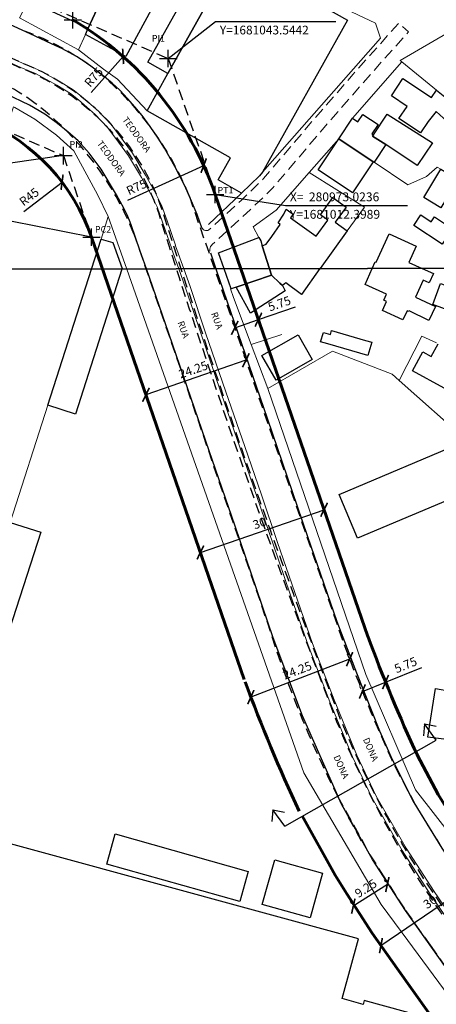
# Model space of a CAD drawing. Units: millimetres. Extents: x 280697 to 283115, y 1679867 to 1683064.
# Drawn here: x 280928 to 281024, y 1680827 to 1681052 of the extents above; entities that cross this region are included whole.
import ezdxf

# ---------------------------------------------------------------- set-up
doc = ezdxf.new("R2010")
doc.units = ezdxf.units.MM
doc.header["$MEASUREMENT"] = 0
doc.header["$PDMODE"] = 2
doc.header["$PDSIZE"] = 2
doc.linetypes.add('DASHED2', pattern=[0.375, 0.25, -0.125])
doc.linetypes.add('HIDDEN', pattern=[0.375, 0.25, -0.125])
for name, color, linetype in [('_COORDENADAS_SIRGAS', 7, 'Continuous'), ('_cotas', 7, 'Continuous'), ('_meio fio', 7, 'DASHED2'), ('_textos', 7, 'Continuous'), ('Edificacoes', 2, 'Continuous'), ('Topon_de_Vias', 7, 'Continuous')]:
    doc.layers.add(name, color=color, linetype=linetype)
for name, color, linetype, lineweight in [('_traçado por meio fio', 7, 'Continuous', 60), ('_traçado viário por coordenadas', 7, 'Continuous', 60), ('Cerca', 8, 'Cerca', 20), ('Muro_Grade', 8, 'Continuous', 20), ('Nao_Pavimentada_S_Mfio', 10, 'HIDDEN', 15), ('Pavimentacao_Asfaltica_Mfio', 10, 'Continuous', 30), ('Separ_Fisico_Canteiro_Mureta', 10, 'Continuous', 15)]:
    doc.layers.add(name, color=color, linetype=linetype, lineweight=lineweight)
doc.layers.add('Malha', color=7, linetype='Continuous', plot=False)
doc.styles.add('Arial', font='arial.ttf', dxfattribs={"height": 1.5})
doc.styles.get("Standard").update_dxf_attribs({"font": 'arial.ttf'})
doc.linetypes.add('Cerca', pattern='A,10,0,["X",Standard,S=1,R=0,X=0,Y=-0.5],0.1', length=10.1)
doc.dimstyles.new('AEROS UPV', dxfattribs={"dimtxt": 2, "dimasz": 2.5, "dimexe": 1.25, "dimexo": 0.625, "dimtad": 1, "dimdsep": 46, "dimtxsty": 'Standard', "dimblk": 'ARCHTICK', "dimcen": 2.5, "dimadec": 0, "dimazin": 0, "dimtfac": 1, "dimtmove": 0, "dimatfit": 3, "dimfxl": 1, "dimtzin": 0, "dimarcsym": 0})

# ---------------------------------------------------------------- blocks, each defined once
blk = doc.blocks.new('_ArchTick')
at = {"color": 0, "linetype": 'Continuous', "const_width": 0.15}
blk.add_lwpolyline([(-0.5, -0.5), (0.5, 0.5)], dxfattribs=at)
blk = doc.blocks.new('*D42')
at = {"layer": '_cotas', "color": 0, "lineweight": -2, "transparency": 16777216}
blk.add_line((280953.02, 1681011.1), (280970.38, 1681019.01), dxfattribs=at)
at = {"layer": 'Defpoints', "color": 0, "transparency": 16777216}
for p in [(280970.38, 1681019.01), (280902.14, 1680987.91)]:
    blk.add_point(p, dxfattribs=at)
at = {"layer": '_cotas', "color": 0, "lineweight": -2, "transparency": 16777216, "xscale": 2.5, "yscale": 2.5, "zscale": 2.5, "rotation": 24.50242209170625}
blk.add_blockref('_ArchTick', (280970.38, 1681019.01), dxfattribs=at)
at = {"layer": '_cotas', "color": 0, "transparency": 16777216, "insert": (280955.09, 1681013.85), "char_height": 2, "attachment_point": 5, "rotation": 24.5024}
blk.add_mtext('R75', dxfattribs=at)
blk = doc.blocks.new('*D250')
at = {"layer": '_cotas', "color": 0, "lineweight": -2, "transparency": 16777216}
blk.add_line((280944.58, 1681035.75), (280951.9, 1681044.02), dxfattribs=at)
at = {"layer": 'Defpoints', "color": 0, "transparency": 16777216}
for p in [(280951.9, 1681044.02), (280902.14, 1680987.91)]:
    blk.add_point(p, dxfattribs=at)
at = {"layer": '_cotas', "color": 0, "lineweight": -2, "transparency": 16777216, "xscale": 2.5, "yscale": 2.5, "zscale": 2.5, "rotation": 48.42600043071784}
blk.add_blockref('_ArchTick', (280951.9, 1681044.02), dxfattribs=at)
at = {"layer": '_cotas', "color": 0, "transparency": 16777216, "insert": (280945.35, 1681039.1), "char_height": 2, "attachment_point": 5, "rotation": 48.426}
blk.add_mtext('R75', dxfattribs=at)
blk = doc.blocks.new('*D251')
at = {"layer": '_cotas', "color": 0, "lineweight": -2, "transparency": 16777216}
blk.add_line((280929.13, 1681008.51), (280937.91, 1681015.21), dxfattribs=at)
at = {"layer": 'Defpoints', "color": 0, "transparency": 16777216}
for p in [(280937.91, 1681015.21), (280902.14, 1680987.91)]:
    blk.add_point(p, dxfattribs=at)
at = {"layer": '_cotas', "color": 0, "lineweight": -2, "transparency": 16777216, "xscale": 2.5, "yscale": 2.5, "zscale": 2.5, "rotation": 37.35432626349004}
blk.add_blockref('_ArchTick', (280937.91, 1681015.21), dxfattribs=at)
at = {"layer": '_cotas', "color": 0, "transparency": 16777216, "insert": (280930.53, 1681011.65), "char_height": 2, "attachment_point": 5, "rotation": 37.3543}
blk.add_mtext('R45', dxfattribs=at)
blk = doc.blocks.new('*D252')
at = {"layer": '_cotas', "color": 0, "lineweight": -2, "transparency": 16777216}
for p, q in [((280980.06, 1680974.41), (280957.14, 1680966.49)), ((280979.84, 1680975), (280979.62, 1680975.58)), ((280956.92, 1680967.08), (280956.7, 1680967.66))]:
    blk.add_line(p, q, dxfattribs=at)
at = {"layer": 'Defpoints', "color": 0, "transparency": 16777216}
for p in [(280980.06, 1680974.41), (280957.14, 1680966.49), (280957.14, 1680966.49)]:
    blk.add_point(p, dxfattribs=at)
at = {"layer": '_cotas', "color": 0, "lineweight": -2, "transparency": 16777216, "xscale": 2.5, "yscale": 2.5, "zscale": 2.5}
for p, rotation in [((280980.06, 1680974.41), 19.05920319846305), ((280957.14, 1680966.49), 199.059203198463)]:
    blk.add_blockref('_ArchTick', p, dxfattribs=dict(at, rotation=rotation))
at = {"layer": '_cotas', "color": 0, "transparency": 16777216, "insert": (280968.07, 1680972.01), "char_height": 2, "attachment_point": 5, "rotation": 19.0592}
blk.add_mtext('24.25', dxfattribs=at)
blk = doc.blocks.new('*D253')
at = {"layer": '_cotas', "color": 0, "lineweight": -2, "transparency": 16777216}
for p, q in [((280982.93, 1680983.72), (280991.4, 1680986.64)), ((280977.5, 1680981.84), (280982.93, 1680983.72)), ((280982.73, 1680984.31), (280982.52, 1680984.9)), ((280977.29, 1680982.43), (280977.09, 1680983.02))]:
    blk.add_line(p, q, dxfattribs=at)
at = {"layer": 'Defpoints', "color": 0, "transparency": 16777216}
for p in [(280982.93, 1680983.72), (280982.93, 1680983.72), (280977.5, 1680981.84)]:
    blk.add_point(p, dxfattribs=at)
at = {"layer": '_cotas', "color": 0, "lineweight": -2, "transparency": 16777216, "xscale": 2.5, "yscale": 2.5, "zscale": 2.5}
for p, rotation in [((280982.93, 1680983.72), 19.05920319394535), ((280977.5, 1680981.84), 199.0592031939453)]:
    blk.add_blockref('_ArchTick', p, dxfattribs=dict(at, rotation=rotation))
at = {"layer": '_cotas', "color": 0, "transparency": 16777216, "insert": (280987.81, 1680987.14), "char_height": 2, "attachment_point": 5, "rotation": 19.0592}
blk.add_mtext('5.75', dxfattribs=at)
blk = doc.blocks.new('*D254')
at = {"layer": '_cotas', "color": 0, "lineweight": -2, "transparency": 16777216}
for p, q in [((281003.74, 1680906.15), (281003.38, 1680907.09)), ((281003.83, 1680905.93), (280981.19, 1680897.24)), ((280981.1, 1680897.46), (280980.74, 1680898.4))]:
    blk.add_line(p, q, dxfattribs=at)
at = {"layer": 'Defpoints', "color": 0, "transparency": 16777216}
for p in [(281003.97, 1680905.57), (280981.19, 1680897.24), (280981.33, 1680896.88)]:
    blk.add_point(p, dxfattribs=at)
at = {"layer": '_cotas', "color": 0, "lineweight": -2, "transparency": 16777216, "xscale": 2.5, "yscale": 2.5, "zscale": 2.5}
for p, rotation in [((281003.83, 1680905.93), 20.99528097824526), ((280981.19, 1680897.24), 200.9952809782453)]:
    blk.add_blockref('_ArchTick', p, dxfattribs=dict(at, rotation=rotation))
at = {"layer": '_cotas', "color": 0, "transparency": 16777216, "insert": (280991.92, 1680903.12), "char_height": 2, "attachment_point": 5, "rotation": 20.9953}
blk.add_mtext('24.25', dxfattribs=at)
blk = doc.blocks.new('*D255')
at = {"layer": '_cotas', "color": 0, "lineweight": -2, "transparency": 16777216}
for p, q in [((281012.07, 1680900.69), (281020.38, 1680904.06)), ((281006.47, 1680899.09), (281006.19, 1680899.65)), ((281006.75, 1680898.53), (281012.07, 1680900.69)), ((281011.79, 1680901.25), (281011.52, 1680901.81))]:
    blk.add_line(p, q, dxfattribs=at)
at = {"layer": 'Defpoints', "color": 0, "transparency": 16777216}
for p in [(281012.07, 1680900.69), (281012.07, 1680900.69), (281006.75, 1680898.53)]:
    blk.add_point(p, dxfattribs=at)
at = {"layer": '_cotas', "color": 0, "lineweight": -2, "transparency": 16777216, "xscale": 2.5, "yscale": 2.5, "zscale": 2.5}
for p, rotation in [((281012.07, 1680900.69), 22.10532846034469), ((281006.75, 1680898.53), 202.1053284603447)]:
    blk.add_blockref('_ArchTick', p, dxfattribs=dict(at, rotation=rotation))
at = {"layer": '_cotas', "color": 0, "transparency": 16777216, "insert": (281016.77, 1680904.37), "char_height": 2, "attachment_point": 5, "rotation": 22.1053}
blk.add_mtext('5.75', dxfattribs=at)
blk = doc.blocks.new('*D256')
at = {"layer": '_cotas', "color": 0, "lineweight": -2, "transparency": 16777216}
for p, q in [((281012.15, 1680854.82), (281011.81, 1680855.35)), ((281012.48, 1680854.3), (281004.67, 1680849.34)), ((281004.34, 1680849.87), (281004, 1680850.39))]:
    blk.add_line(p, q, dxfattribs=at)
at = {"layer": 'Defpoints', "color": 0, "transparency": 16777216}
for p in [(281012.48, 1680854.3), (281004.67, 1680849.34), (281004.67, 1680849.34)]:
    blk.add_point(p, dxfattribs=at)
at = {"layer": '_cotas', "color": 0, "lineweight": -2, "transparency": 16777216, "xscale": 2.5, "yscale": 2.5, "zscale": 2.5}
for p, rotation in [((281012.48, 1680854.3), 32.41540687598734), ((281004.67, 1680849.34), 212.4154068759874)]:
    blk.add_blockref('_ArchTick', p, dxfattribs=dict(at, rotation=rotation))
at = {"layer": '_cotas', "color": 0, "transparency": 16777216, "insert": (281007.69, 1680853.21), "char_height": 2, "attachment_point": 5, "rotation": 32.4154}
blk.add_mtext('9.25', dxfattribs=at)
blk = doc.blocks.new('*D517')
at = {"layer": '_cotas', "color": 0, "lineweight": -2, "transparency": 16777216}
for p, q in [((281011.01, 1680840.31), (281035.68, 1680857.18)), ((281035.33, 1680857.69), (281034.98, 1680858.21)), ((281010.66, 1680840.83), (281010.31, 1680841.35))]:
    blk.add_line(p, q, dxfattribs=at)
at = {"layer": 'Defpoints', "color": 0, "transparency": 16777216}
for p in [(281035.68, 1680857.18), (281035.68, 1680857.18), (281011.01, 1680840.31)]:
    blk.add_point(p, dxfattribs=at)
at = {"layer": '_cotas', "color": 0, "lineweight": -2, "transparency": 16777216, "xscale": 2.5, "yscale": 2.5, "zscale": 2.5}
for p, rotation in [((281035.68, 1680857.18), 34.35734024712034), ((281011.01, 1680840.31), 214.3573402471203)]:
    blk.add_blockref('_ArchTick', p, dxfattribs=dict(at, rotation=rotation))
at = {"layer": '_cotas', "color": 0, "transparency": 16777216, "insert": (281022.42, 1680850.1), "char_height": 2, "attachment_point": 5, "rotation": 34.3573}
blk.add_mtext('30', dxfattribs=at)
blk = doc.blocks.new('*D518')
at = {"layer": '_cotas', "color": 0, "lineweight": -2, "transparency": 16777216}
for p, q in [((280997.77, 1680940.77), (280997.57, 1680941.36)), ((280969.62, 1680930.38), (280997.98, 1680940.18)), ((280969.42, 1680930.97), (280969.21, 1680931.56))]:
    blk.add_line(p, q, dxfattribs=at)
at = {"layer": 'Defpoints', "color": 0, "transparency": 16777216}
for p in [(280997.98, 1680940.18), (280997.98, 1680940.18), (280969.62, 1680930.38)]:
    blk.add_point(p, dxfattribs=at)
at = {"layer": '_cotas', "color": 0, "lineweight": -2, "transparency": 16777216, "xscale": 2.5, "yscale": 2.5, "zscale": 2.5}
for p, rotation in [((280997.98, 1680940.18), 19.05920319539642), ((280969.62, 1680930.38), 199.0592031953964)]:
    blk.add_blockref('_ArchTick', p, dxfattribs=dict(at, rotation=rotation))
at = {"layer": '_cotas', "color": 0, "transparency": 16777216, "insert": (280983.26, 1680936.84), "char_height": 2, "attachment_point": 5, "rotation": 19.0592}
blk.add_mtext('30', dxfattribs=at)

msp = doc.modelspace()

# ---------------------------------------------------------------- linework, layer by layer
at = {"layer": '_COORDENADAS_SIRGAS'}
for points in [[(280962.263, 1681043.544), (280973.103, 1681052.02), (281000.69, 1681052.02)], [(280938.212, 1681021.29), (280889.063, 1681014.193), (280861.477, 1681014.193)], [(280973.024, 1681012.399), (280989.133, 1681009.833), (281017.133, 1681009.833)], [(280944.668, 1681002.603), (280919.828, 1681007.489), (280892.242, 1681007.489)]]:
    msp.add_lwpolyline(points, dxfattribs=at)
at = {"layer": '_meio fio', "ltscale": 10}
msp.add_line((280967.107, 1681011.915), (281002.584, 1680909.227), dxfattribs=at)
at = {"layer": '_meio fio', "ltscale": 10, "flags": 128}
msp.add_lwpolyline([(281029.481, 1680843.34, -0.0643972), (281001.809, 1680892.04, -0.0148513), (280960.939, 1681008.692, 0.219323), (280929.019, 1681042.388), (280738.519, 1681126.279), (280735.898, 1681127.433, 0.9161546), (280735.307, 1681126.541), (280928.387, 1681041.422, -0.2187665), (280959.983, 1681008.296, 0.0161243), (281000.861, 1680891.671, 0.0626684), (281028.543, 1680842.561, 0.035784), (281088.749, 1680772.652, 0.9171395), (281089.578, 1680773.326, -0.0358588)], format="xyb", close=True, dxfattribs=at)
msp.add_lwpolyline([(280954.401, 1681003.386), (280984.916, 1680914.487, 0.0528294), (281006.728, 1680863.884, 0.0528294)], format="xyb", dxfattribs=at)
at = {"layer": '_meio fio', "ltscale": 10}
for points in [[(281014.242, 1680881.28), (281019.173, 1680872.073), (281021.767, 1680867.862), (281024.975, 1680862.653), (281034.728, 1680848.386), (281045.064, 1680834.464), (281052.357, 1680825.496)], [(281001.055, 1680874.532), (281008.503, 1680861.136), (281011, 1680857.126), (281016.642, 1680848.37), (281022.278, 1680840.42), (281029.45, 1680830.304), (281033.575, 1680824.486), (281038.081, 1680819.305), (281045.546, 1680810.719), (281064.32, 1680789.553), (281079.032, 1680773.03), (281081.63, 1680769.726)]]:
    msp.add_lwpolyline(points, dxfattribs=at)
for centre, radius, start, end in [((280909.27, 1680993.445), 59.806, 53.93254, 71.51481), ((280900.989, 1680985.339), 71.259, 21.89693, 52.38794), ((280896.563, 1680984.917), 59.806, 53.93254, 71.51481), ((280888.283, 1680976.811), 71.259, 21.89693, 52.38794), ((281368.688, 1681045.537), 390.656, 200.42167, 204.86397), ((281465.64, 1681083.794), 494.868, 200.65597, 200.69776)]:
    msp.add_arc(centre, radius, start, end, dxfattribs=at)
at = {"layer": '_textos', "linetype": 'DASHED2', "ltscale": 10}
for p, q in [((280932.046, 1681056.686), (280962.263, 1681043.544)), ((280962.263, 1681043.544), (280973.024, 1681012.399)), ((280920.081, 1681029.175), (280938.212, 1681021.29)), ((280938.212, 1681021.29), (280944.668, 1681002.603))]:
    msp.add_line(p, q, dxfattribs=at)
at = {"layer": '_textos'}
for p, q in [((281020.984, 1680891.11), (281020.772, 1680888.39)), ((281023.695, 1680887.358), (281020.984, 1680891.11)), ((281020.984, 1680891.11), (281023.678, 1680890.567)), ((280988.952, 1680867.675), (281023.695, 1680887.358)), ((280986.241, 1680871.426), (280986.028, 1680868.707)), ((280988.952, 1680867.675), (280986.241, 1680871.426)), ((280986.241, 1680871.426), (280988.934, 1680870.884))]:
    msp.add_line(p, q, dxfattribs=at)
for p in [(280940.362, 1681052.435), (280962.263, 1681043.544), (280938.212, 1681021.29), (280973.024, 1681012.399), (280944.668, 1681002.603)]:
    msp.add_point(p, dxfattribs=at)
at = {"layer": '_traçado por meio fio'}
for p, q in [((280973.024, 1681012.399), (281008.019, 1680911.104)), ((280944.668, 1681002.603), (280979.664, 1680901.308))]:
    msp.add_line(p, q, dxfattribs=at)
msp.add_lwpolyline([(281019.311, 1680883.995), (281024.16, 1680874.941), (281026.663, 1680870.877), (281029.799, 1680865.785), (281039.412, 1680851.723), (281049.605, 1680837.993), (281051.385, 1680835.805)], dxfattribs=at)
msp.add_lwpolyline([(280992.971, 1680870.038), (281000.53, 1680856.441), (281003.186, 1680852.176), (281008.977, 1680843.188), (281014.732, 1680835.07), (281021.904, 1680824.954), (281026.294, 1680818.763), (281031.1, 1680813.235), (281038.596, 1680804.615), (281057.406, 1680783.408), (281071.935, 1680767.09), (281077.582, 1680759.908, -0.2380447), (281079.363, 1680751.075), (281036.587, 1680595.578)], format="xyb", dxfattribs=at)
for radius, end in [(384.906, 204.85527), (414.906, 204.86397)]:
    msp.add_arc((281368.688, 1681045.537), radius, 200.42167, end, dxfattribs=at)
at = {"layer": '_traçado viário por coordenadas'}
for radius, end in [(75, 59.35679), (45, 66.49629)]:
    msp.add_arc((280902.135, 1680987.908), radius, 19.0592, end, dxfattribs=at)
at = {"layer": 'Cerca', "flags": 128}
for points in [[(281015.451, 1681043.105), (281042.061, 1681058.654)], [(281004.467, 1681029.88), (281015.821, 1681042.805)], [(280977.226, 1680988.784), (280981.278, 1680978.03), (280985.049, 1680967.966)], [(281007.548, 1680902.4), (281018.902, 1680875.979)]]:
    msp.add_lwpolyline(points, dxfattribs=at)
at = {"layer": 'Edificacoes', "flags": 128}
for points in [[(280977.186, 1681066.955), (280962.18, 1681040.104), (280957.593, 1681042.667), (280977.786, 1681078.795), (280978.973, 1681078.131), (280979.047, 1681078.264), (280980.548, 1681077.287), (280986.473, 1681087.888), (280988.698, 1681086.548), (280981.138, 1681074.028)], [(280983.899, 1681017.485), (280983.188, 1681016.675), (280979.057, 1681012.713), (280973.688, 1681015.752), (280976.522, 1681020.762), (280957.408, 1681031.571), (280962.18, 1681040.104), (280977.186, 1681066.955), (281003.366, 1681052.322)], [(280947.894, 1681059.152), (280943.933, 1681050.508), (280933.902, 1681055.103), (280937.19, 1681062.287), (280938.851, 1681061.523), (280939.783, 1681063.566), (280943.554, 1681061.839), (280943.29, 1681061.261)], [(281023.734, 1681036.313), (281026.025, 1681034.432), (281025.693, 1681033.939), (281028.076, 1681031.811), (281027.506, 1681030.951), (281026.896, 1681030.04), (281026.185, 1681029.14), (281023.685, 1681031.379), (281021.837, 1681029.136), (281020.073, 1681026.479), (281015.133, 1681029.77), (281017.002, 1681032.581), (281013.41, 1681034.962), (281016.061, 1681038.944), (281022.594, 1681034.602)], [(281009.439, 1681019.776), (281009.239, 1681019.906), (281001.366, 1681025.148), (281004.467, 1681029.88), (281005.72, 1681029.047), (281006.846, 1681030.738), (281010.34, 1681028.411), (281008.926, 1681026.288), (281009.309, 1681026.039), (281009.077, 1681025.732), (281012.14, 1681023.818)], [(281009.309, 1681026.039), (281012.461, 1681030.774), (281022.797, 1681024.243), (281019.318, 1681019.027), (281012.14, 1681023.818), (281009.077, 1681025.732)], [(281001.366, 1681025.148), (281009.239, 1681019.906), (281004.493, 1681012.786), (280996.622, 1681018.026), (281001.366, 1681025.148)], [(281024.755, 1681018.186), (281028.676, 1681015.925), (281027.118, 1681013.311), (281028.119, 1681012.723), (281027.036, 1681010.879), (281026.025, 1681011.473), (281024.757, 1681009.357), (281020.869, 1681011.678)], [(281018.582, 1681005.291), (281020.188, 1681007.707), (281022.521, 1681006.153), (281023.275, 1681007.285), (281026.064, 1681005.427), (281025.63, 1681004.776), (281026.972, 1681003.882), (281025.044, 1681000.987)], [(280977.796, 1680991.185), (280985.899, 1680993.896), (280987.82, 1680992.085), (280988.41, 1680991.515), (280989.088, 1680990.344), (280981.113, 1680985.218)], [(281025.615, 1680986.193), (281022.918, 1680987.2), (281024.698, 1680991.989), (281027.398, 1680990.986), (281025.615, 1680986.193)], [(280999.715, 1680981.251), (281007.438, 1680978.96), (281008.897, 1680978.534), (281007.99, 1680975.465), (280998.814, 1680978.18), (280998.807, 1680978.139), (280997.184, 1680978.61), (280997.824, 1680980.791), (280999.445, 1680980.311)], [(280986.99, 1680969.817), (280983.723, 1680975.483), (280992.012, 1680980.263), (280995.277, 1680974.601), (280986.99, 1680969.817)], [(281030.727, 1680956.041), (281034.649, 1680952.57), (281035.339, 1680952.48), (281044.573, 1680951.279), (281043.262, 1680942.716), (281042.152, 1680935.403), (281041.431, 1680930.691), (281040.501, 1680924.639), (281040.461, 1680924.389), (281039.15, 1680915.805), (281038.07, 1680908.742), (281037.13, 1680902.56), (281036.92, 1680901.219), (281034.238, 1680883.662), (281028.156, 1680884.448), (281028.512, 1680887.208), (281021.735, 1680888.082), (281023.536, 1680899.236), (281026.952, 1680898.624), (281033.774, 1680942.797), (281030.675, 1680944.223), (281005.637, 1680933.648), (281001.411, 1680943.655)], [(280904.297, 1680869.567), (280926.006, 1680937.244), (280933.052, 1680934.996), (280911.17, 1680867.696), (280904.297, 1680869.567)], [(280978.647, 1680850.409), (280948.139, 1680858.993), (280950.084, 1680865.905), (280980.596, 1680857.318), (280978.647, 1680850.409)], [(280994.773, 1680846.648), (280983.822, 1680849.7), (280986.68, 1680859.961), (280997.632, 1680856.91), (280994.773, 1680846.648)]]:
    msp.add_lwpolyline(points, close=True, dxfattribs=at)
for points in [[(280959.814, 1681057.466), (280952.56, 1681044.028), (280943.273, 1681049.058), (280943.933, 1681050.508), (280947.894, 1681059.152)], [(280985.44, 1680995.375), (280985.439, 1680995.377), (280983.799, 1681000.639), (280984.713, 1681001.016), (280985.967, 1681002.755), (280987.941, 1681005.493), (280987.428, 1681005.862), (280988.776, 1681007.864), (280989.308, 1681009.025), (280990.91, 1681007.87), (280990.317, 1681007.049), (280996.153, 1681002.842), (280998.807, 1681006.522), (280997.129, 1681007.732), (280999.968, 1681011.669), (281003.011, 1681009.475), (281000.515, 1681006.013), (281003.266, 1681004.03), (280997.044, 1680995.397), (280997.042, 1680995.395)], [(280944.642, 1680995.304), (280944.643, 1680995.307), (280946.854, 1681002.189), (280949.58, 1681001.375), (280951.688, 1680995.465), (280951.64, 1680995.316)], [(280975.075, 1680995.357), (280973.805, 1680999.028), (280983.048, 1681002.519), (280983.448, 1681001.769), (280983.799, 1681000.639), (280985.439, 1680995.377)], [(281008.992, 1680995.415), (281009.689, 1680996.967), (281009.939, 1680996.847), (281012.87, 1681003.34), (281019.072, 1681000.549), (281017.392, 1680996.807), (281020.438, 1680995.435)], [(280951.64, 1680995.316), (280940.991, 1680962.085), (280934.639, 1680964.124)], [(280934.639, 1680964.124), (280944.642, 1680995.304)], [(280985.44, 1680995.375), (280985.899, 1680993.896), (280977.796, 1680991.185), (280976.646, 1680990.795), (280975.075, 1680995.357), (280975.075, 1680995.357)], [(280985.439, 1680995.377), (280985.44, 1680995.375)], [(280985.439, 1680995.377), (280985.44, 1680995.375)], [(280985.899, 1680993.896), (280985.44, 1680995.375)], [(280997.042, 1680995.395), (280992.782, 1680989.484), (280989.221, 1680992.145), (280988.41, 1680991.515), (280987.82, 1680992.085), (280985.899, 1680993.896)], [(281018.902, 1680988.874), (281023.494, 1680986.733), (281022.014, 1680983.502), (281017.496, 1680985.743), (281017.419, 1680985.571), (281016.992, 1680985.763), (281016.063, 1680983.699), (281011.383, 1680985.806), (281012.31, 1680987.874), (281011.66, 1680988.164), (281012.3, 1680989.574), (281007.368, 1680991.795), (281008.992, 1680995.415)], [(281020.438, 1680995.435), (281023.054, 1680994.256), (281022.104, 1680992.145), (281020.673, 1680992.786), (281018.902, 1680988.874)], [(281025.502, 1680967.999), (281018.242, 1680972.007), (281020.618, 1680976.317), (281022.558, 1680975.247), (281024.155, 1680978.15)], [(280923.645, 1680811.625), (280992.238, 1680792.887), (280992.364, 1680793.347), (280997.307, 1680791.89), (280983.382, 1680741.235), (281003.148, 1680735.802), (281007.018, 1680749.89), (281010.059, 1680760.954), (281012.268, 1680768.978), (281016.621, 1680784.811), (281026.936, 1680822.334), (281007.17, 1680827.768), (281006.914, 1680826.836), (281002.113, 1680828.168), (281005.845, 1680841.83), (280911.17, 1680867.696)]]:
    msp.add_lwpolyline(points, dxfattribs=at)
at = {"layer": 'Malha', "flags": 128}
for points in [[(280699.919, 1681549.144), (281182.422, 1681549.976), (281183.365, 1680995.716), (280700.886, 1680994.884), (280699.919, 1681549.144)], [(280700.886, 1680994.884), (281183.365, 1680995.716), (281184.308, 1680441.455), (280701.853, 1680440.624), (280700.886, 1680994.884)]]:
    msp.add_lwpolyline(points, close=True, dxfattribs=at)
at = {"layer": 'Muro_Grade', "flags": 128}
for points in [[(280941.652, 1681045.516), (280928.137, 1681052.839), (280937.88, 1681071.717)], [(280951.496, 1681067.035), (280947.894, 1681059.152), (280943.933, 1681050.508), (280943.273, 1681049.058), (280941.652, 1681045.516)], [(280941.652, 1681045.516), (280947.384, 1681041.132), (280950.605, 1681038.824), (280957.408, 1681031.571), (280962.18, 1681040.104), (280977.186, 1681066.955)], [(281001.686, 1681055.44), (281009.779, 1681051.629), (281010.949, 1681048.227), (280983.899, 1681017.485), (280983.188, 1681016.675), (280979.057, 1681012.713), (280971.502, 1681005.476)], [(281035.309, 1681026.129), (281029.787, 1681028.82), (281030.027, 1681029.3), (281027.506, 1681030.951), (281028.076, 1681031.811), (281026.025, 1681034.432), (281023.734, 1681036.313), (281015.821, 1681042.805), (281015.451, 1681043.105)], [(280913.913, 1680995.251), (280920.684, 1681014.874), (280926.766, 1681032.491), (280927.088, 1681032.353), (280931.691, 1681029.68), (280936.63, 1681026.004), (280940.616, 1681022.379), (280946.148, 1681012.198), (280948.505, 1681007.331)], [(281004.467, 1681029.88), (281001.366, 1681025.148)], [(280994.533, 1681017.395), (281001.366, 1681025.148)], [(281001.366, 1681025.148), (281009.239, 1681019.906), (281009.439, 1681019.776), (281017.189, 1681014.614), (281021.474, 1681016.521), (281023.884, 1681018.686), (281024.755, 1681018.186), (281028.676, 1681015.925), (281035.139, 1681012.213), (281038.35, 1681018.036), (281036.709, 1681019.096)], [(280994.533, 1681017.395), (280986.98, 1681008.802), (280981.748, 1681004.98), (280983.048, 1681002.519), (280983.448, 1681001.769), (280983.799, 1681000.639), (280985.439, 1680995.377), (280985.44, 1680995.375)], [(280994.533, 1681017.395), (281007.218, 1681009.502), (281003.266, 1681004.03), (280997.044, 1680995.397), (280997.042, 1680995.395)], [(280944.642, 1680995.304), (280944.643, 1680995.307), (280946.854, 1681002.189), (280948.505, 1681007.331)], [(280952.726, 1680995.318), (280948.505, 1681007.331)], [(280975.075, 1680995.357), (280973.805, 1680999.028)], [(280855.638, 1680846.188), (280893.274, 1680835.226), (280904.297, 1680869.567), (280926.006, 1680937.244), (280934.639, 1680964.124), (280944.642, 1680995.304)], [(281065.381, 1680709.954), (281068.882, 1680722.409), (281072.594, 1680722.139), (281083.048, 1680758.273), (281058.491, 1680785.482), (281017.152, 1680841.476), (281011.068, 1680849.718), (280993.348, 1680879.886), (280952.726, 1680995.317), (280952.726, 1680995.318)], [(280976.646, 1680990.795), (280975.075, 1680995.357), (280975.075, 1680995.357)], [(280985.44, 1680995.375), (280985.899, 1680993.896)], [(280985.44, 1680995.375), (280985.899, 1680993.896)], [(280997.042, 1680995.395), (280992.782, 1680989.484), (280989.221, 1680992.145), (280988.41, 1680991.515), (280987.82, 1680992.085), (280985.899, 1680993.896)], [(280985.899, 1680993.896), (280977.796, 1680991.185), (280976.646, 1680990.795)], [(280976.646, 1680990.795), (280976.496, 1680990.745), (280977.226, 1680988.784)], [(280981.278, 1680978.03), (280988.308, 1680980.286)], [(281023.724, 1680978.39), (281020.403, 1680979.901), (281015.191, 1680969.787)], [(281015.191, 1680969.787), (281013.58, 1680971.217), (280999.895, 1680976.509), (280985.049, 1680967.966), (281007.548, 1680902.4)], [(281035.339, 1680952.48), (281034.649, 1680952.57), (281030.727, 1680956.041), (281015.191, 1680969.787)], [(281018.902, 1680875.979), (281028.106, 1680864.265), (281030.967, 1680863.795), (281032.468, 1680874.999), (281033.618, 1680879.631)]]:
    msp.add_lwpolyline(points, dxfattribs=at)
at = {"layer": 'Nao_Pavimentada_S_Mfio', "ltscale": 10, "flags": 128}
msp.add_lwpolyline([(280969.949, 1681004.776), (280970.072, 1681004.56), (280970.255, 1681004.364), (280970.492, 1681004.212), (280970.765, 1681004.123), (280971.047, 1681004.106), (280971.312, 1681004.156), (280971.541, 1681004.258), (280979.033, 1681011.125), (280982.36, 1681014.291), (280984.106, 1681016.037), (280995.693, 1681029.672), (281004.646, 1681039.948), (281015.114, 1681051.673), (281017.353, 1681049.675), (281006.897, 1681037.963), (280997.968, 1681027.715), (280986.315, 1681014.001), (280984.456, 1681012.142), (280981.081, 1681008.931), (280972.344, 1681000.922), (280972.142, 1681000.717), (280971.973, 1681000.468), (280971.851, 1681000.183), (280971.786, 1680999.878), (280971.781, 1680999.568), (280971.832, 1680999.272), (280971.933, 1680999.002)], dxfattribs=at)
at = {"layer": 'Pavimentacao_Asfaltica_Mfio', "flags": 128}
for points in [[(280957.243, 1680995.326), (280955.727, 1680999.661), (280953.768, 1681005.471), (280953.394, 1681006.428), (280952.762, 1681007.869), (280952.102, 1681009.277), (280951.262, 1681010.762), (280950.366, 1681012.348), (280946.863, 1681018.164), (280944.151, 1681021.85), (280941.625, 1681024.675), (280939.254, 1681026.731), (280936.586, 1681028.87), (280933.969, 1681030.772), (280930.47, 1681032.85), (280925.023, 1681035.424), (280914.685, 1681039.897), (280891.394, 1681049.979), (280865.199, 1681061.51)], [(280969.949, 1681004.776), (280968.909, 1681007.805), (280967.11, 1681011.953), (280965.992, 1681014.544), (280963.755, 1681018.81), (280961.417, 1681022.976), (280959.943, 1681025.312), (280958.113, 1681027.953), (280956.284, 1681030.493), (280954.607, 1681032.474), (280952.93, 1681034.404), (280951.151, 1681036.283), (280949.423, 1681037.908), (280947.289, 1681039.686), (280945.104, 1681041.362), (280943.326, 1681042.631), (280941.192, 1681044.002), (280938.042, 1681045.729), (280935.501, 1681046.896), (280933.062, 1681048.064), (280930.623, 1681049.232), (280926.965, 1681050.907), (280924.069, 1681052.177)], [(280971.933, 1680999.002), (280973.186, 1680995.354)], [(281033.575, 1680824.486), (281016.642, 1680848.37), (281009.112, 1680860.056), (281001.959, 1680872.729), (280993.049, 1680892.949), (280986.301, 1680910.837), (280977.616, 1680936.364), (280970.844, 1680955.885), (280962.401, 1680980.577), (280957.243, 1680995.326), (280957.243, 1680995.326)], [(280973.186, 1680995.354), (280973.186, 1680995.354), (280984.934, 1680961.149), (280994.202, 1680934.067), (281000.917, 1680914.574), (281005.428, 1680902.764), (281010.718, 1680889.54), (281013.557, 1680882.954), (281018.559, 1680873.07), (281024.975, 1680862.653), (281029.626, 1680855.794), (281029.78, 1680855.899)]]:
    msp.add_lwpolyline(points, dxfattribs=at)
at = {"layer": 'Separ_Fisico_Canteiro_Mureta', "flags": 128}
for points in [[(280964.681, 1680995.339), (280963.109, 1680999.764), (280963.042, 1680999.943), (280960.963, 1681006.012), (280959.698, 1681009.551), (280958.148, 1681012.637), (280956.114, 1681016.287), (280953.153, 1681021.256), (280949.994, 1681025.549), (280948.357, 1681027.705), (280945.504, 1681030.723), (280941.642, 1681034.063), (280939.81, 1681035.512), (280936.7, 1681037.454), (280931.797, 1681040.082), (280928.424, 1681041.507), (280922.668, 1681044.095), (280916.518, 1681046.803), (280909.49, 1681049.903), (280904.906, 1681051.991), (280899.241, 1681054.615)], [(280905.353, 1681052.963), (280909.928, 1681050.879), (280916.95, 1681047.782), (280923.103, 1681045.073), (280928.852, 1681042.488), (280932.259, 1681041.048), (280937.236, 1681038.38), (280940.427, 1681036.388), (280942.324, 1681034.887), (280946.244, 1681031.497), (280949.174, 1681028.398), (280950.851, 1681026.189), (280954.045, 1681021.848), (280957.041, 1681016.822), (280959.094, 1681013.138), (280960.684, 1681009.973), (280961.972, 1681006.366), (280963.889, 1681000.77), (280963.949, 1681000.651), (280965.824, 1680995.341)], [(281089.267, 1680772.482), (281078.751, 1680784.067), (281066.472, 1680797.592), (281056.521, 1680808.69), (281045.657, 1680820.878), (281037.942, 1680830.313), (281029.941, 1680841.032), (281022.303, 1680852.13), (281015.849, 1680862.107), (281008.969, 1680874.079), (281004.511, 1680883.523), (280999.286, 1680896.184), (280994.347, 1680909.124), (280990.229, 1680920.818), (280986.288, 1680932.304), (280982.595, 1680943.202), (280978.771, 1680954.294), (280974.412, 1680966.839), (280969.791, 1680980.359), (280966.23, 1680990.979), (280964.681, 1680995.339), (280964.681, 1680995.339)], [(280965.824, 1680995.341), (280965.824, 1680995.341), (280967.242, 1680991.325), (280970.804, 1680980.703), (280975.424, 1680967.188), (280979.782, 1680954.644), (280983.608, 1680943.549), (280987.301, 1680932.65), (280991.239, 1680921.17), (280995.352, 1680909.492), (281000.28, 1680896.579), (281005.49, 1680883.955), (281009.918, 1680874.575), (281016.763, 1680862.664), (281023.193, 1680852.724), (281030.811, 1680841.655), (281038.785, 1680830.972), (281046.471, 1680821.573)]]:
    msp.add_lwpolyline(points, dxfattribs=at)

# ---------------------------------------------------------------- texts
at = {"layer": '_COORDENADAS_SIRGAS'}
for s, height, p in [('Y=1681043.5442', 2, (280974.089, 1681049.064)), ('X=  280973.0236', 2.03, (280990.133, 1681010.833)), ('Y=1681012.3989', 2.03, (280990.133, 1681006.833))]:
    msp.add_text(s, height=height, dxfattribs=at).set_placement(p)
at = {"layer": '_textos'}
for s, p in [('PI1', (280958.485, 1681047.417)), ('PI2', (280939.622, 1681023.108)), ('PT1', (280973.536, 1681012.631)), ('PC2', (280945.449, 1681003.655))]:
    msp.add_text(s, height=1.5, rotation=0.00003, dxfattribs=at).set_placement(p)
at = {"layer": 'Topon_de_Vias', "style": 'Arial'}
for s, rotation, p in [('TEODORA', 305.93583, (280951.627, 1681029.499)), ('TEODORA', 305.93583, (280945.822, 1681024.068)), ('RUA', 289.60721, (280972.052, 1680985.129)), ('RUA', 289.60721, (280964.361, 1680983.085)), ('DONA', 293.60706, (281006.857, 1680887.537)), ('DONA', 293.94274, (281000.089, 1680883.546))]:
    msp.add_text(s, height=1.5, rotation=rotation, dxfattribs=at).set_placement(p)

# ---------------------------------------------------------------- dimensions: what is measured, and where the dimension line sits
at = {"layer": '_cotas'}
for mpoint, picture, middle in [((280951.904, 1681044.015), '*D250', (280946.581, 1681038.014)), ((280970.381, 1681019.013), '*D42', (280955.773, 1681012.355)), ((280937.905, 1681015.211), '*D251', (280931.529, 1681010.344))]:
    dim = msp.add_radius_dim(center=(280902.135, 1680987.908), mpoint=mpoint, dimstyle='AEROS UPV', dxfattribs=at)
    dim.commit()
    dim.dimension.update_dxf_attribs({"geometry": picture, "text_midpoint": middle, "dimtype": 164})
for p1, p2, distance, picture, middle in [((280977.498, 1680981.841), (280982.932, 1680983.718), 0, '*D253', (280987.812, 1680987.141)), ((280980.064, 1680974.413), (280957.143, 1680966.494), 0, '*D252', (280968.066, 1680972.01)), ((280969.62, 1680930.38), (280997.975, 1680940.177), 0, '*D518', (280983.26, 1680936.835)), ((281003.967, 1680905.569), (280981.327, 1680896.88), -0.383, '*D254', (280991.92, 1680903.118)), ((281006.747, 1680898.529), (281012.074, 1680900.693), 0, '*D255', (281016.765, 1680904.371)), ((281012.48, 1680854.297), (281004.671, 1680849.338), 0, '*D256', (281007.693, 1680853.207))]:
    dim = msp.add_aligned_dim(p1=p1, p2=p2, distance=distance, dimstyle='AEROS UPV', dxfattribs=at)
    dim.commit()
    dim.dimension.update_dxf_attribs({"geometry": picture, "text_midpoint": middle})
dim = msp.add_aligned_dim(p1=(281011.015, 1680840.313), p2=(281035.684, 1680857.177), distance=0, text='30', dimstyle='AEROS UPV', dxfattribs=at)
dim.commit()
dim.dimension.update_dxf_attribs({"geometry": '*D517', "text_midpoint": (281022.42, 1680850.105)})

doc.saveas('drawing.dxf')
